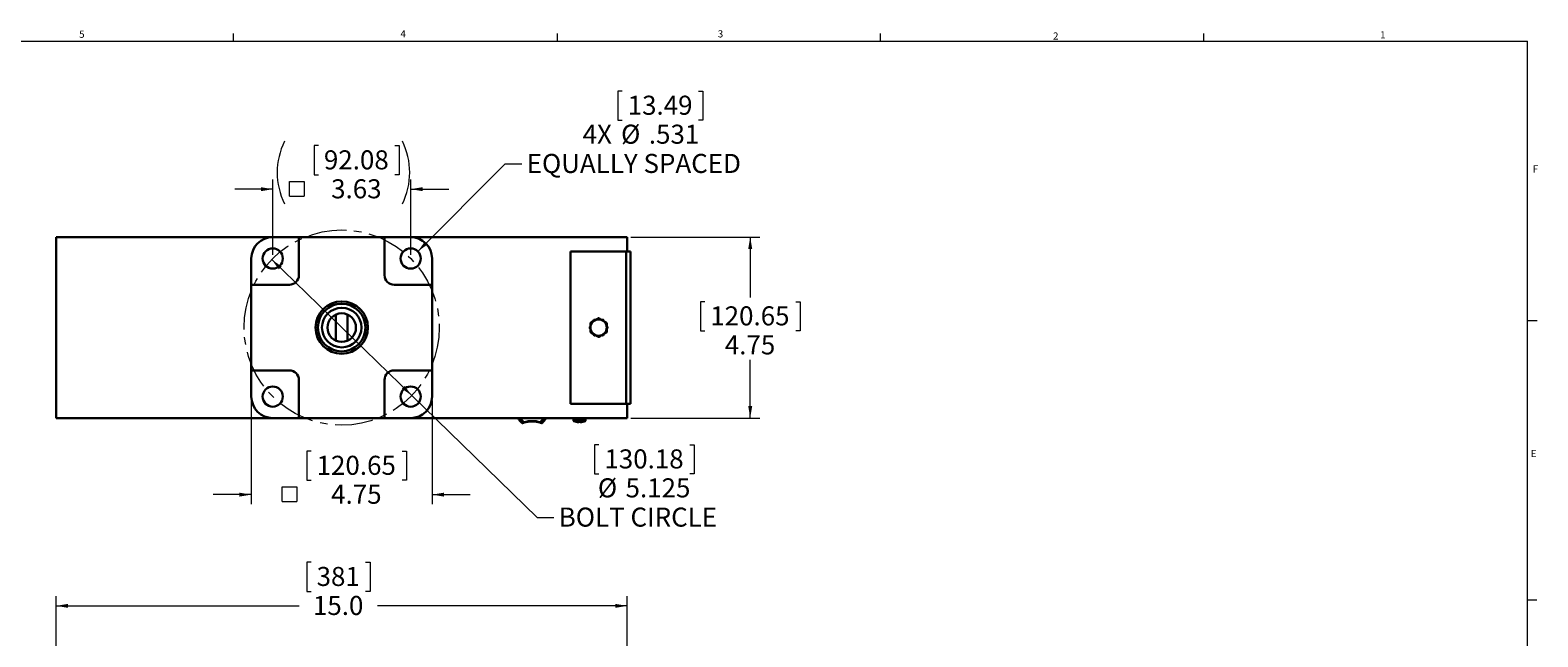
# Model space of a CAD drawing. Units: inches. Extents: x 0.5 to 34.8, y 0.8 to 23.2.
# Drawn here: x 15 to 34.8, y 15.1 to 23.1 of the extents above; entities that cross this region are included whole.
import ezdxf

# ---------------------------------------------------------------- set-up
doc = ezdxf.new("R2010")
doc.units = ezdxf.units.IN
doc.header["$MEASUREMENT"] = 0
doc.linetypes.add('CENTERX2', pattern=[0.8, 0.5, -0.1, 0.1, -0.1])
doc.styles.add('SLDTEXTSTYLE0', font='TXT', dxfattribs={"width": 0.75})
doc.styles.add('SLDTEXTSTYLE1', font='TXT', dxfattribs={"width": 0.7})
doc.dimstyles.new('SLDDIMSTYLE0', dxfattribs={"dimtxt": 0.25, "dimasz": 0.156, "dimexe": 0, "dimexo": 0.0625, "dimgap": 0.0625, "dimtad": 0, "dimtih": 1, "dimtoh": 1, "dimlfac": 2, "dimrnd": 1e-09, "dimzin": 12, "dimdsep": 46, "dimtxsty": 'SLDTEXTSTYLE1', "dimsah": 1, "dimcen": 0.09, "dimadec": 0, "dimazin": 3, "dimtfac": 1, "dimtdec": 3, "dimtofl": 0, "dimtmove": 0, "dimatfit": 3, "dimfxl": 0, "dimfrac": 2, "dimtolj": 1, "dimtzin": 12, "dimarcsym": 0})
doc.dimstyles.new('SLDDIMSTYLE1', dxfattribs={"dimtxt": 0.25, "dimasz": 0.156, "dimexe": 0, "dimexo": 0.0625, "dimgap": 0.0625, "dimtad": 0, "dimtih": 1, "dimtoh": 1, "dimdec": 1, "dimlfac": 2, "dimrnd": 1e-09, "dimzin": 4, "dimdsep": 46, "dimtxsty": 'SLDTEXTSTYLE1', "dimsah": 1, "dimcen": 0.09, "dimadec": 0, "dimazin": 1, "dimtfac": 1, "dimtdec": 3, "dimtofl": 0, "dimtmove": 0, "dimatfit": 3, "dimfxl": 0, "dimfrac": 2, "dimtolj": 1, "dimtzin": 12, "dimarcsym": 0})
doc.dimstyles.new('SLDDIMSTYLE2', dxfattribs={"dimtxt": 0.25, "dimasz": 0.156, "dimexe": 0, "dimexo": 0.0625, "dimgap": 0.0625, "dimtad": 0, "dimtih": 1, "dimtoh": 1, "dimdec": 3, "dimlfac": 2, "dimrnd": 1e-09, "dimzin": 12, "dimdsep": 46, "dimtxsty": 'SLDTEXTSTYLE1', "dimsah": 1, "dimcen": 0, "dimadec": 0, "dimazin": 3, "dimtfac": 1, "dimtdec": 3, "dimtofl": 0, "dimtmove": 0, "dimatfit": 3, "dimfxl": 0, "dimfrac": 2, "dimtolj": 1, "dimtzin": 12, "dimarcsym": 0})
doc.dimstyles.new('SLDDIMSTYLE3', dxfattribs={"dimtxt": 0.25, "dimasz": 0.156, "dimexe": 0, "dimexo": 0.0625, "dimgap": 0.0625, "dimtad": 0, "dimtih": 1, "dimtoh": 1, "dimlfac": 2, "dimrnd": 1e-09, "dimzin": 12, "dimdsep": 46, "dimtxsty": 'SLDTEXTSTYLE1', "dimsah": 1, "dimcen": 0.09, "dimadec": 0, "dimazin": 3, "dimtfac": 1, "dimtdec": 3, "dimtmove": 0, "dimatfit": 0, "dimfxl": 0, "dimfrac": 2, "dimtolj": 1, "dimtzin": 12, "dimarcsym": 0})
doc.dimstyles.new('SLDDIMSTYLE4', dxfattribs={"dimtxt": 0.25, "dimasz": 0.156, "dimexe": 0, "dimexo": 0.0625, "dimgap": 0.0625, "dimtad": 0, "dimtih": 1, "dimtoh": 1, "dimdec": 3, "dimlfac": 2, "dimrnd": 1e-09, "dimzin": 12, "dimdsep": 46, "dimtxsty": 'SLDTEXTSTYLE1', "dimsah": 1, "dimcen": 0, "dimadec": 0, "dimazin": 3, "dimtfac": 1, "dimtdec": 3, "dimtofl": 0, "dimtmove": 0, "dimatfit": 3, "dimfxl": 0, "dimfrac": 2, "dimtolj": 1, "dimtzin": 12, "dimarcsym": 0})

# ---------------------------------------------------------------- blocks, each defined once
blk = doc.blocks.new('_D_1')
at = {"color": 7, "linetype": 'Continuous', "lineweight": 0}
for p, q in [((18.652, 16.122), (18.595, 16.122)), ((18.595, 16.122), (18.595, 15.738)), ((19.368, 16.122), (19.426, 16.122)), ((19.426, 16.122), (19.426, 15.738)), ((15.304, 13.824), (15.304, 15.675)), ((18.595, 15.738), (18.652, 15.738)), ((19.426, 15.738), (19.368, 15.738)), ((22.804, 13.824), (22.804, 15.675)), ((15.304, 15.55), (18.495, 15.55)), ((22.804, 15.55), (19.526, 15.55))]:
    blk.add_line(p, q, dxfattribs=at)
for points in [[(15.304, 15.55), (15.46, 15.524), (15.46, 15.576)], [(22.804, 15.55), (22.648, 15.576), (22.648, 15.524)]]:
    blk.add_solid(points, dxfattribs=at)
at = {"color": 7, "linetype": 'Continuous', "lineweight": 0, "char_height": 0.25, "attachment_point": 1, "style": 'SLDTEXTSTYLE1'}
for s, insert in [('381', (18.724, 16.061)), ('15.0', (18.676, 15.68))]:
    blk.add_mtext(s, dxfattribs=dict(at, insert=insert))
blk = doc.blocks.new('_D_3')
at = {"color": 7, "linetype": 'Continuous', "lineweight": 0}
for p, q in [((18.134, 20.096), (19.974, 18.311)), ((19.974, 18.311), (21.623, 16.71)), ((22.434, 17.666), (22.376, 17.666)), ((22.376, 17.666), (22.376, 17.282)), ((23.627, 17.666), (23.685, 17.666)), ((23.685, 17.666), (23.685, 17.282)), ((22.376, 17.282), (22.434, 17.282)), ((23.685, 17.282), (23.627, 17.282)), ((21.623, 16.71), (21.842, 16.71))]:
    blk.add_line(p, q, dxfattribs=at)
for points in [[(18.134, 20.096), (18.228, 19.968), (18.264, 20.006)], [(19.974, 18.311), (19.88, 18.438), (19.844, 18.401)]]:
    blk.add_solid(points, dxfattribs=at)
at = {"color": 7, "linetype": 'Continuous', "lineweight": 0, "char_height": 0.25, "attachment_point": 1, "style": 'SLDTEXTSTYLE1'}
for s, insert in [('130.18', (22.505, 17.604)), ('%%c', (22.419, 17.224)), ('5.125', (22.783, 17.224)), ('BOLT CIRCLE', (21.905, 16.84))]:
    blk.add_mtext(s, dxfattribs=dict(at, insert=insert))
blk = doc.blocks.new('_D_4')
at = {"color": 7, "linetype": 'Continuous', "lineweight": 0}
for p, q in [((22.854, 20.391), (24.546, 20.391)), ((24.421, 20.391), (24.421, 19.6)), ((23.824, 19.543), (23.767, 19.543)), ((23.767, 19.543), (23.767, 19.159)), ((25.018, 19.543), (25.075, 19.543)), ((25.075, 19.543), (25.075, 19.159)), ((23.767, 19.159), (23.824, 19.159)), ((25.075, 19.159), (25.018, 19.159)), ((24.421, 18.016), (24.421, 18.779)), ((22.854, 18.016), (24.546, 18.016))]:
    blk.add_line(p, q, dxfattribs=at)
for points in [[(24.421, 20.391), (24.395, 20.235), (24.447, 20.235)], [(24.421, 18.016), (24.447, 18.172), (24.395, 18.172)]]:
    blk.add_solid(points, dxfattribs=at)
at = {"color": 7, "linetype": 'Continuous', "lineweight": 0, "char_height": 0.25, "attachment_point": 1, "style": 'SLDTEXTSTYLE1'}
for s, insert in [('120.65', (23.896, 19.482)), ('4.75', (24.087, 19.101))]:
    blk.add_mtext(s, dxfattribs=dict(at, insert=insert))
blk = doc.blocks.new('SW_SYMBOL_MOD_BOX')
at = {"color": 0, "linetype": 'Continuous', "lineweight": 0}
for p, q in [((7.9, 7.9), (7.9, 31.5)), ((7.9, 31.5), (31.5, 31.5)), ((31.5, 31.5), (31.5, 7.9)), ((7.9, 7.9), (31.5, 7.9))]:
    blk.add_line(p, q, dxfattribs=at)
blk = doc.blocks.new('_D_5')
at = {"color": 7, "linetype": 'Continuous', "lineweight": 0}
for p, q in [((18.748, 21.592), (18.691, 21.592)), ((18.691, 21.592), (18.691, 21.208)), ((19.751, 21.592), (19.808, 21.592)), ((19.808, 21.592), (19.808, 21.208)), ((18.691, 21.208), (18.748, 21.208)), ((19.808, 21.208), (19.751, 21.208)), ((18.148, 21.02), (17.648, 21.02)), ((18.148, 20.159), (18.148, 21.145)), ((19.96, 20.159), (19.96, 21.145)), ((19.96, 21.02), (20.46, 21.02))]:
    blk.add_line(p, q, dxfattribs=at)
for centre, start, end in [((19.124, 21.238), 153.4349, 206.5651), ((19.03, 21.238), 333.4349, 26.5651)]:
    blk.add_arc(centre, 0.918, start, end, dxfattribs=at)
for points in [[(18.148, 21.02), (17.992, 21.046), (17.992, 20.994)], [(19.96, 21.02), (20.116, 20.994), (20.116, 21.046)]]:
    blk.add_solid(points, dxfattribs=at)
at = {"color": 7, "linetype": 'Continuous', "lineweight": 0, "xscale": 0.008185580147551979, "yscale": 0.008185580147551979, "zscale": 0.008185580147551979}
blk.add_blockref('SW_SYMBOL_MOD_BOX', (18.303, 20.864), dxfattribs=at)
at = {"color": 7, "linetype": 'Continuous', "lineweight": 0, "char_height": 0.25, "attachment_point": 1, "style": 'SLDTEXTSTYLE1'}
for s, insert in [('92.08', (18.82, 21.53)), ('3.63', (18.915, 21.15))]:
    blk.add_mtext(s, dxfattribs=dict(at, insert=insert))
blk = doc.blocks.new('_D_6')
at = {"color": 7, "linetype": 'Continuous', "lineweight": 0}
for p, q in [((22.739, 22.308), (22.682, 22.308)), ((22.682, 22.308), (22.682, 21.925)), ((23.742, 22.308), (23.799, 22.308)), ((23.799, 22.308), (23.799, 21.925)), ((22.682, 21.925), (22.739, 21.925)), ((23.799, 21.925), (23.742, 21.925)), ((20.054, 20.203), (21.203, 21.352)), ((21.203, 21.352), (21.422, 21.352))]:
    blk.add_line(p, q, dxfattribs=at)
blk.add_solid([(20.054, 20.203), (20.183, 20.295), (20.146, 20.332)], dxfattribs=at)
at = {"color": 7, "linetype": 'Continuous', "lineweight": 0, "char_height": 0.25, "attachment_point": 1, "style": 'SLDTEXTSTYLE1'}
for s, insert in [('13.49', (22.811, 22.247)), ('4X', (22.219, 21.867)), ('%%c', (22.724, 21.867)), ('.531', (23.089, 21.867)), ('EQUALLY SPACED', (21.484, 21.483))]:
    blk.add_mtext(s, dxfattribs=dict(at, insert=insert))
blk = doc.blocks.new('_D_7')
at = {"color": 7, "linetype": 'Continuous', "lineweight": 0}
for p, q in [((17.866, 18.247), (17.866, 16.885)), ((20.241, 18.247), (20.241, 16.885)), ((18.653, 17.582), (18.595, 17.582)), ((18.595, 17.582), (18.595, 17.198)), ((19.846, 17.582), (19.904, 17.582)), ((19.904, 17.582), (19.904, 17.198)), ((18.595, 17.198), (18.653, 17.198)), ((19.904, 17.198), (19.846, 17.198)), ((17.866, 17.01), (17.366, 17.01)), ((20.241, 17.01), (20.741, 17.01))]:
    blk.add_line(p, q, dxfattribs=at)
for points in [[(17.866, 17.01), (17.71, 17.036), (17.71, 16.984)], [(20.241, 17.01), (20.397, 16.984), (20.397, 17.036)]]:
    blk.add_solid(points, dxfattribs=at)
at = {"color": 7, "linetype": 'Continuous', "lineweight": 0, "xscale": 0.008185580147551979, "yscale": 0.008185580147551979, "zscale": 0.008185580147551979}
blk.add_blockref('SW_SYMBOL_MOD_BOX', (18.207, 16.854), dxfattribs=at)
at = {"color": 7, "linetype": 'Continuous', "lineweight": 0, "char_height": 0.25, "attachment_point": 1, "style": 'SLDTEXTSTYLE1'}
for s, insert in [('120.65', (18.724, 17.52)), ('4.75', (18.915, 17.14))]:
    blk.add_mtext(s, dxfattribs=dict(at, insert=insert))

msp = doc.modelspace()

# ---------------------------------------------------------------- linework, layer by layer
at = {"color": 7, "linetype": 'Continuous', "lineweight": 0}
for p, q in [((17.63263, 22.96363), (17.63263, 23.06453)), ((21.88263, 23.06453), (21.88263, 22.96363)), ((26.13263, 22.96363), (26.13263, 23.06453)), ((30.38263, 22.96363), (30.38263, 23.06453)), ((0.63263, 22.96363), (34.63263, 22.96363)), ((34.63263, 0.96363), (34.63263, 22.96363)), ((34.63264, 19.29696), (34.75764, 19.29696)), ((34.63263, 15.6303), (34.75763, 15.6303))]:
    msp.add_line(p, q, dxfattribs=at)
at = {"color": 7, "linetype": 'Continuous', "lineweight": 30}
for p, q in [((15.30382, 18.0157), (15.30382, 20.3907)), ((15.30382, 20.3907), (18.14782, 20.3907)), ((18.14782, 20.3907), (18.49132, 20.3907)), ((18.49132, 20.3907), (18.49132, 19.8907)), ((19.61632, 20.3907), (18.49132, 20.3907)), ((19.61632, 19.8907), (19.61632, 20.3907)), ((19.61632, 20.3907), (19.95982, 20.3907)), ((19.95982, 20.3907), (22.80382, 20.3907)), ((22.80382, 20.3907), (22.80382, 20.2032)), ((17.86632, 19.7657), (17.86632, 20.1092)), ((20.24132, 20.1092), (20.24132, 19.7657)), ((22.79282, 20.2032), (22.05882, 20.2032)), ((22.05882, 18.2032), (22.05882, 20.2032)), ((22.79282, 18.2032), (22.79282, 20.2032)), ((22.84632, 20.2032), (22.79282, 20.2032)), ((22.84632, 18.2032), (22.84632, 20.2032)), ((18.36632, 19.7657), (17.86632, 19.7657)), ((17.86632, 19.7657), (17.86632, 18.6407)), ((20.24132, 19.7657), (19.74132, 19.7657)), ((20.24132, 18.6407), (20.24132, 19.7657)), ((18.9757, 19.53795), (18.9757, 19.53769)), ((19.13195, 19.53769), (19.13195, 19.53795)), ((18.9757, 19.37365), (18.9757, 19.03275)), ((19.13195, 19.03275), (19.13195, 19.37365)), ((18.9757, 18.8687), (18.9757, 18.86844)), ((19.13195, 18.86844), (19.13195, 18.8687)), ((17.86632, 18.6407), (18.36632, 18.6407)), ((17.86632, 18.2972), (17.86632, 18.6407)), ((19.74132, 18.6407), (20.24132, 18.6407)), ((20.24132, 18.6407), (20.24132, 18.2972)), ((18.49132, 18.5157), (18.49132, 18.0157)), ((19.61632, 18.0157), (19.61632, 18.5157)), ((22.79282, 18.2032), (22.05882, 18.2032)), ((22.84632, 18.2032), (22.79282, 18.2032)), ((22.80382, 18.2032), (22.80382, 18.0157)), ((18.14782, 18.0157), (15.30382, 18.0157)), ((18.49132, 18.0157), (18.14782, 18.0157)), ((18.49132, 18.0157), (19.61632, 18.0157)), ((19.95982, 18.0157), (19.61632, 18.0157)), ((22.80382, 18.0157), (19.95982, 18.0157)), ((21.44902, 17.96108), (21.45045, 17.95629)), ((21.65869, 17.95629), (21.66012, 17.96108)), ((22.10007, 18.0157), (22.10007, 17.9829)), ((22.1338, 17.96618), (22.13381, 17.96631)), ((22.17135, 17.96099), (22.17181, 17.96631)), ((22.18583, 17.96631), (22.1863, 17.96099)), ((22.22383, 17.96631), (22.22384, 17.96618)), ((22.25757, 17.9829), (22.25757, 18.0157))]:
    msp.add_line(p, q, dxfattribs=at)
at = {"color": 8, "linetype": 'Continuous', "lineweight": 30}
for p, q in [((22.10007, 17.9829), (22.17882, 17.9829)), ((22.1046, 17.97601), (22.17882, 17.97601)), ((22.17882, 17.9829), (22.25757, 17.9829)), ((22.17882, 17.97601), (22.25304, 17.97601))]:
    msp.add_line(p, q, dxfattribs=at)
at = {"color": 7, "linetype": 'CENTERX2', "lineweight": 0}
msp.add_circle((19.05382, 19.2032), 1.28163, dxfattribs=at)
at = {"color": 7, "linetype": 'Continuous', "lineweight": 30}
for centre, radius in [((18.14757, 20.10945), 0.13281), ((19.96007, 20.10945), 0.13281), ((19.05382, 19.2032), 0.34375), ((19.05382, 19.2032), 0.3435), ((19.05382, 19.2032), 0.31225), ((19.05382, 19.2032), 0.25967), ((19.05382, 19.2032), 0.1875), ((22.42882, 19.2032), 0.10681), ((18.14757, 18.29695), 0.13281), ((19.96007, 18.29695), 0.13281)]:
    msp.add_circle(centre, radius, dxfattribs=at)
for centre, radius, start, end in [((18.14782, 20.1092), 0.2815, 90, 180), ((19.95982, 20.1092), 0.2815, 0, 90), ((18.36632, 19.8907), 0.125, 270, 0), ((19.74132, 19.8907), 0.125, 180, 270), ((22.37441, 19.29744), 0.01045, 30, 210), ((22.48323, 19.29744), 0.01045, 330, 150), ((22.32001, 19.2032), 0.01045, 90, 270), ((22.37441, 19.10896), 0.01045, 150, 330), ((22.48323, 19.10896), 0.01045, 210, 30), ((22.53764, 19.2032), 0.01045, 270, 90), ((18.36632, 18.5157), 0.125, 0, 90), ((19.74132, 18.5157), 0.125, 90, 180), ((18.14782, 18.2972), 0.2815, 180, 270), ((19.95982, 18.2972), 0.2815, 270, 0), ((21.55457, 18.1082), 0.20607, 206.672253, 230.320981), ((21.42619, 17.95345), 0.005, 230.320981, 290.346319), ((21.55457, 17.60726), 0.36923, 73.389163, 106.610837), ((21.55457, 17.60726), 0.36423, 73.389163, 106.610837), ((21.68295, 17.95345), 0.005, 249.653681, 309.679019), ((21.55457, 18.1082), 0.20607, 309.679019, 333.327747), ((22.10757, 17.9829), 0.0075, 180, 246.682043), ((22.17882, 18.1482), 0.1875, 246.682043, 256.107126), ((22.17882, 18.14881), 0.18796, 256.146464, 267.722195), ((22.17882, 18.15213), 0.18595, 267.840014, 272.159986), ((22.17883, 18.14881), 0.18796, 272.277805, 283.853536), ((22.17882, 18.1482), 0.1875, 283.892874, 293.317957), ((22.25007, 17.9829), 0.0075, 293.317957, 0)]:
    msp.add_arc(centre, radius, start, end, dxfattribs=at)
at = {"color": 8, "linetype": 'Continuous', "lineweight": 30}
for start, end in [(210.721446, 234.342359), (305.657641, 329.278554)]:
    msp.add_arc((21.55457, 18.1082), 0.18107, start, end, dxfattribs=at)
at = {"color": 7, "linetype": 'Continuous', "lineweight": 30}
for points, knots in [([(22.42882, 19.32733), (22.42646, 19.32596), (22.41913, 19.32173), (22.39782, 19.30943), (22.36855, 19.29253), (22.34135, 19.27682), (22.32577, 19.26783), (22.32238, 19.26587), (22.32132, 19.26526)], [0, 0, 0, 0, 0.077625489, 0.240254496, 0.560505456, 0.881044543, 0.962882732, 1, 1, 1, 1]), ([(22.32132, 19.26526), (22.32132, 19.26329), (22.32132, 19.25757), (22.32132, 19.23629), (22.32132, 19.20432), (22.32132, 19.1709), (22.32132, 19.14907), (22.32132, 19.14254), (22.32132, 19.14113)], [0, 0, 0, 0, 0.0576773, 0.16792045, 0.50013721, 0.80408438, 0.95786787, 1, 1, 1, 1]), ([(22.53632, 19.26526), (22.53396, 19.26663), (22.52663, 19.27086), (22.50532, 19.28316), (22.47605, 19.30006), (22.44885, 19.31577), (22.43327, 19.32476), (22.42988, 19.32672), (22.42882, 19.32733)], [0, 0, 0, 0, 0.07762549, 0.2402545, 0.56050546, 0.88104454, 0.96288273, 1, 1, 1, 1]), ([(22.53632, 19.14113), (22.53632, 19.1431), (22.53632, 19.14883), (22.53632, 19.17011), (22.53632, 19.20208), (22.53632, 19.2355), (22.53632, 19.25732), (22.53632, 19.26386), (22.53632, 19.26526)], [0, 0, 0, 0, 0.0576773, 0.16792045, 0.50013721, 0.80408438, 0.95786787, 1, 1, 1, 1]), ([(22.32132, 19.14113), (22.32369, 19.13977), (22.33101, 19.13554), (22.35233, 19.12323), (22.38159, 19.10633), (22.4088, 19.09063), (22.42437, 19.08164), (22.42776, 19.07968), (22.42882, 19.07907)], [0, 0, 0, 0, 0.07762549, 0.2402545, 0.56050546, 0.88104454, 0.96288273, 1, 1, 1, 1]), ([(22.42882, 19.07907), (22.43119, 19.08043), (22.43851, 19.08466), (22.45983, 19.09697), (22.48909, 19.11386), (22.5163, 19.12957), (22.53187, 19.13856), (22.53526, 19.14052), (22.53632, 19.14113)], [0, 0, 0, 0, 0.07762549, 0.2402545, 0.56050546, 0.88104454, 0.96288273, 1, 1, 1, 1]), ([(21.423, 17.9496), (21.42323, 17.94971), (21.42367, 17.94991), (21.42709, 17.9515), (21.43225, 17.95384), (21.43933, 17.95698), (21.44527, 17.95951), (21.44863, 17.96091), (21.44902, 17.96108)], [0, 0, 0, 0, 0.17914899, 0.35637183, 0.53854297, 0.73962179, 0.96960328, 1, 1, 1, 1]), ([(21.45045, 17.95629), (21.45011, 17.95618), (21.44717, 17.95531), (21.44202, 17.95369), (21.43588, 17.95162), (21.43144, 17.95005), (21.4285, 17.94897), (21.42812, 17.94883), (21.42793, 17.94876)], [0, 0, 0, 0, 0.03141954, 0.26719003, 0.46996905, 0.65098011, 0.82509828, 1, 1, 1, 1]), ([(21.68121, 17.94876), (21.68119, 17.94877), (21.68109, 17.94881), (21.67943, 17.94943), (21.6748, 17.95109), (21.6676, 17.95355), (21.66191, 17.9553), (21.65869, 17.95629)], [0, 0, 0, 0, 0.058861913, 0.255406009, 0.483172847, 0.708541601, 1, 1, 1, 1]), ([(21.66012, 17.96108), (21.6638, 17.95952), (21.67039, 17.95674), (21.6787, 17.95303), (21.68407, 17.95057), (21.686, 17.94967), (21.68612, 17.94961), (21.68614, 17.9496)], [0, 0, 0, 0, 0.2842321, 0.50834547, 0.73870367, 0.93966208, 1, 1, 1, 1])]:
    msp.add_open_spline(points, degree=3, knots=knots, dxfattribs=at)

# ---------------------------------------------------------------- texts
at = {"color": 7, "linetype": 'Continuous', "lineweight": 0, "char_height": 0.09375, "attachment_point": 1, "style": 'SLDTEXTSTYLE0'}
for s, insert in [('5', (15.60456, 23.10053)), ('4', (19.82511, 23.10599)), ('3', (23.99513, 23.10569)), ('2', (28.39897, 23.07777)), ('1', (32.69597, 23.09214)), ('F', (34.70186, 21.33272)), ('E', (34.67561, 17.59801))]:
    msp.add_mtext(s, dxfattribs=dict(at, insert=insert))

# ---------------------------------------------------------------- dimensions: what is measured, and where the dimension line sits
at = {"color": 7, "linetype": 'Continuous', "lineweight": 0}
for p1, p2, text, dimstyle, picture, middle in [((19.86616, 20.01553), (20.05398, 20.20336), '4X<>\\PEQUALLY SPACED', 'SLDDIMSTYLE4', '_D_6', (23.03049, 21.35243)), ((19.97359, 18.31067), (18.13406, 20.09573), '<>\\PBOLT CIRCLE', 'SLDDIMSTYLE2', '_D_3', (23.03049, 16.70974))]:
    dim = msp.add_diameter_dim_2p(p1=p1, p2=p2, text=text, dimstyle=dimstyle, dxfattribs=at)
    dim.commit()
    dim.dimension.update_dxf_attribs({"geometry": picture, "text_midpoint": middle, "dimtype": 163})
for base, p1, p2, text, picture, middle in [((19.9600722088, 21.0196181882), (18.1475722088, 20.1094467319), (19.9600722088, 20.1094467319), '({\\fGDT;o}<>)', '_D_5', (19.0768205883, 21.0196181882)), ((20.24132, 17.00954), (17.86632, 18.2972), (20.24132, 18.2972), '{\\fGDT;o}<>', '_D_7', (19.07682, 17.00954))]:
    dim = msp.add_linear_dim(base=base, p1=p1, p2=p2, text=text, dimstyle='SLDDIMSTYLE3', dxfattribs=at)
    dim.commit()
    dim.dimension.update_dxf_attribs({"geometry": picture, "text_midpoint": middle, "dimtype": 160})
dim = msp.add_linear_dim(base=(24.42113, 18.0157), p1=(22.80382, 20.3907), p2=(22.80382, 18.0157), angle=90, dimstyle='SLDDIMSTYLE0', dxfattribs=at)
dim.commit()
dim.dimension.update_dxf_attribs({"geometry": '_D_4', "text_midpoint": (24.42113, 18.97097), "dimtype": 160})
dim = msp.add_linear_dim(base=(15.30382, 15.5499), p1=(22.80382, 13.77398), p2=(15.30382, 13.77398), dimstyle='SLDDIMSTYLE1', dxfattribs=at)
dim.commit()
dim.dimension.update_dxf_attribs({"geometry": '_D_1', "text_midpoint": (19.01021, 15.5499), "dimtype": 160})

doc.saveas('drawing.dxf')
